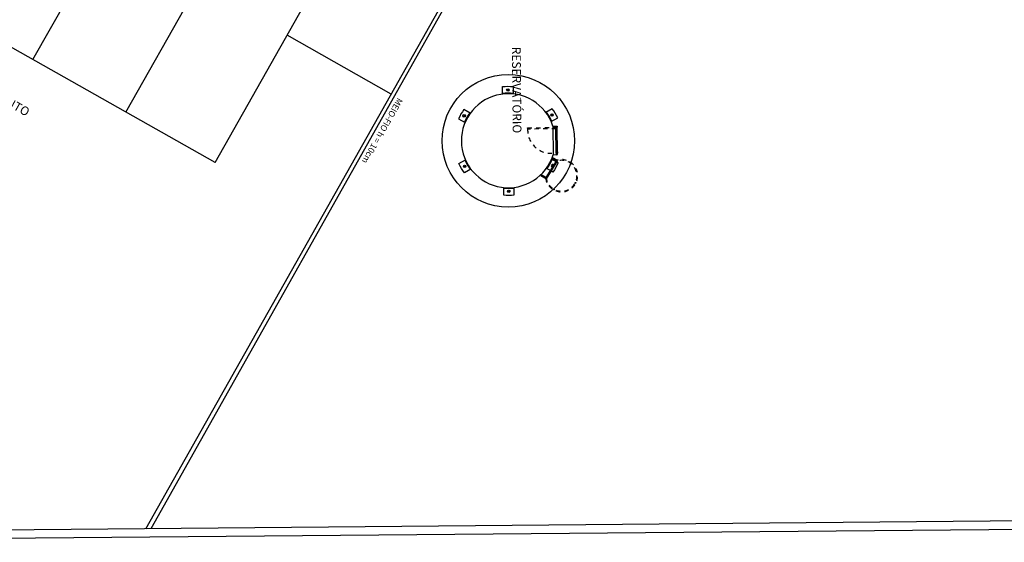
# Model space of a CAD drawing. Units: millimetres. Extents: x 2571 to 15135, y 542 to 5756.
# Drawn here: x 4372 to 4395, y 1854 to 1866 of the extents above; entities that cross this region are included whole.
import ezdxf

# ---------------------------------------------------------------- set-up
doc = ezdxf.new("R2010")
doc.units = ezdxf.units.MM
doc.linetypes.add('HIDDEN', pattern=[0.375, 0.25, -0.125])
doc.linetypes.add('TRAÇO-2PTOS_P', pattern=[0.625, 0.25, -0.125, 0, -0.125, 0, -0.125])
for name, color, linetype in [('A-MURO', 2, 'Continuous'), ('A-PISOS-NIVEL', 1, 'Continuous'), ('ARQ-ALV-VISTA1', 1, 'Continuous'), ('ARQ-ALV-VISTA2', 2, 'Continuous'), ('ARQ-COB-PROJ', 8, 'TRAÇO-2PTOS_P'), ('ARQ-TXT-1_050', 2, 'Continuous'), ('ARQ-TXT-1_075', 2, 'Continuous'), ('EST-MET-CORTE', 5, 'Continuous'), ('PRES-AZUL', 164, 'Continuous')]:
    doc.layers.add(name, color=color, linetype=linetype)
doc.styles.add('ESC-50-A20', font='arial.ttf', dxfattribs={"height": 0.1})

# ---------------------------------------------------------------- blocks, each defined once
blk = doc.blocks.new('kloip')
at = {"layer": 'A-MURO', "color": 251}
for p, q in [((31.966, -39.695), (31.966, -89.695)), ((32.166, -39.695), (32.166, -89.695))]:
    blk.add_line(p, q, dxfattribs=at)
at = {"layer": 'A-PISOS-NIVEL', "color": 251}
for p, q in [((16.689, -67.711), (31.966, -76.491)), ((31.966, -76.61), (16.651, -67.776)), ((21.848, -70.774), (20.449, -73.199)), ((23.413, -74.909), (19.082, -72.411)), ((22.214, -76.988), (17.883, -74.49)), ((23.413, -74.909), (17.717, -84.784)), ((20.965, -79.154), (16.634, -76.655))]:
    blk.add_line(p, q, dxfattribs=at)
at = {"layer": 'ARQ-ALV-VISTA1', "color": 251, "ltscale": 0.1}
for p, q in [((22.345, -67.01), (22.4, -67.024)), ((23.584, -67.01), (23.53, -67.024)), ((21.758, -68.025), (21.799, -68.065)), ((24.171, -68.025), (24.131, -68.065)), ((22.38, -69.1), (22.365, -69.045)), ((23.55, -69.1), (23.565, -69.045))]:
    blk.add_line(p, q, dxfattribs=at)
for points in [[(22.527, -67.035), (22.44, -66.884, 0.044204), (22.224, -67.009), (22.311, -67.16)], [(23.473, -66.913), (23.49, -66.884, -0.044204), (23.706, -67.009), (23.684, -67.049)], [(21.872, -68.17), (21.697, -68.17, -0.044204), (21.697, -67.92), (21.872, -67.92)], [(24.058, -68.17), (24.233, -68.17, 0.044204), (24.233, -67.92), (24.058, -67.92)], [(22.311, -68.929), (22.224, -69.08, 0.044204), (22.44, -69.205), (22.528, -69.054)], [(23.619, -68.929), (23.706, -69.08, -0.044204), (23.49, -69.205), (23.402, -69.054)]]:
    blk.add_lwpolyline(points, format="xyb", dxfattribs=at)
for points in [[(23.403, -67.035), (23.462, -66.932)], [(23.673, -67.067), (23.619, -67.16)]]:
    blk.add_lwpolyline(points, dxfattribs=at)
for centre, radius in [((22.966, -68.045), 1.55), ((22.372, -67.017), 0.0285), ((21.779, -68.045), 0.0285), ((24.151, -68.045), 0.0285), ((22.373, -69.073), 0.0285), ((23.557, -69.073), 0.0285)]:
    blk.add_circle(centre, radius, dxfattribs=at)
for centre, radius, start, end in [((23.037, -68.169), 1.258, 114.3366, 125.6634), ((22.893, -68.169), 1.258, 54.3366, 65.6634), ((23.558, -67.017), 0.0285, 102.5365, 11.9947), ((23.109, -68.045), 1.258, 174.3366, 185.6634), ((22.821, -68.045), 1.258, 354.3366, 5.6634), ((23.038, -67.921), 1.258, 234.3366, 245.6634), ((22.892, -67.921), 1.258, 294.3366, 305.6634)]:
    blk.add_arc(centre, radius, start, end, dxfattribs=at)
at = {"layer": 'ARQ-ALV-VISTA2', "color": 251, "ltscale": 0.1}
for p, q in [((23.44, -66.892), (23.366, -67.02)), ((23.451, -66.924), (23.39, -67.029)), ((23.861, -67.163), (23.44, -66.892)), ((23.83, -67.168), (23.451, -66.924)), ((23.83, -67.168), (23.768, -67.274)), ((23.787, -67.292), (23.861, -67.163))]:
    blk.add_line(p, q, dxfattribs=at)
blk.add_arc((22.965, -68.045), 1.1, 107.6647, 72.2178, dxfattribs=at)
at = {"layer": 'ARQ-COB-PROJ', "color": 251, "linetype": 'HIDDEN', "ltscale": 0.04}
for p, q in [((23.694, -66.461), (23.689, -66.445)), ((23.486, -66.619), (23.472, -66.61)), ((24.139, -66.704), (24.156, -66.7)), ((24.108, -66.986), (24.122, -66.995))]:
    blk.add_line(p, q, dxfattribs=at)
blk.add_lwpolyline([(23.962, -66.488), (23.97, -66.474)], dxfattribs=at)
at = {"layer": 'ARQ-COB-PROJ', "color": 251, "linetype": 'HIDDEN', "ltscale": 0.25}
blk.add_lwpolyline([(22.696, -67.59), (22.666, -67.59), (22.666, -66.927), (22.696, -66.927)], close=True, dxfattribs=at)
at = {"layer": 'ARQ-COB-PROJ', "color": 251, "linetype": 'HIDDEN', "ltscale": 0.04}
for centre in [(23.692, -66.453), (23.966, -66.481), (23.479, -66.614), (24.147, -66.702), (24.115, -66.99)]:
    blk.add_circle(centre, 0.00833, dxfattribs=at)
at = {"layer": 'ARQ-COB-PROJ', "color": 251, "linetype": 'HIDDEN', "ltscale": 0.25}
for centre, radius, start, end in [((23.794, -66.808), 0.378, 278.7573, 195.7453), ((23.795, -66.808), 0.361, 275.5395, 198.3534), ((22.72, -67.043), 0.548, 267.5682, 5.4773)]:
    blk.add_arc(centre, radius, start, end, dxfattribs=at)
at = {"layer": 'EST-MET-CORTE', "color": 251}
for p, q in [((22.631, -66.996), (22.631, -66.897)), ((23.301, -66.997), (23.301, -66.897))]:
    blk.add_line(p, q, dxfattribs=at)
at = {"layer": 'EST-MET-CORTE', "color": 251, "ltscale": 0.1}
for p, q in [((23.236, -66.897), (22.696, -66.897)), ((23.236, -66.927), (22.696, -66.927))]:
    blk.add_line(p, q, dxfattribs=at)
for points in [[(22.661, -66.897), (22.661, -66.927), (22.631, -66.927), (22.631, -66.897)], [(22.666, -66.897), (22.666, -66.927), (22.696, -66.927), (22.696, -66.897)], [(23.266, -66.897), (23.266, -66.927), (23.236, -66.927), (23.236, -66.897)], [(23.271, -66.897), (23.271, -66.927), (23.301, -66.927), (23.301, -66.897)]]:
    blk.add_lwpolyline(points, close=True, dxfattribs=at)
at = {"layer": 'PRES-AZUL', "color": 251, "ltscale": 0.1}
for p, q in [((23.301, -66.99), (22.631, -66.99)), ((23.236, -66.912), (22.696, -66.912))]:
    blk.add_line(p, q, dxfattribs=at)
at = {"layer": 'ARQ-TXT-1_050', "color": 251, "insert": (20.493, -67.736), "char_height": 0.2048, "attachment_point": 1, "style": 'ESC-50-A20'}
blk.add_mtext_dynamic_manual_height_columns('\\pi1.3469;RESERVATÓRIO       ', width=4.46064, gutter_width=1, heights=[0], dxfattribs=at)
at = {"layer": 'ARQ-TXT-1_050', "color": 251, "insert": (20.772, -81.564), "char_height": 0.2048, "attachment_point": 1, "rotation": 60.0228, "style": 'ESC-50-A20'}
blk.add_mtext_dynamic_manual_height_columns('\\pi1.1404;ESTACIONAMENTO       ', width=4.46064, gutter_width=1, heights=[0], dxfattribs=at)
at = {"layer": 'ARQ-TXT-1_075', "color": 251, "insert": (21.905, -70.449), "char_height": 0.144, "width": 3.24737, "attachment_point": 1, "rotation": 330.114, "style": 'ESC-50-A20'}
blk.add_mtext('\\pi0.73498;MEIO-FIO h = 10cm', dxfattribs=at)

msp = doc.modelspace()

# ---------------------------------------------------------------- block references
at = {"rotation": 270.513947549201}
msp.add_blockref('kloip', (4451.025, 1886.856), dxfattribs=at)

doc.saveas('drawing.dxf')
